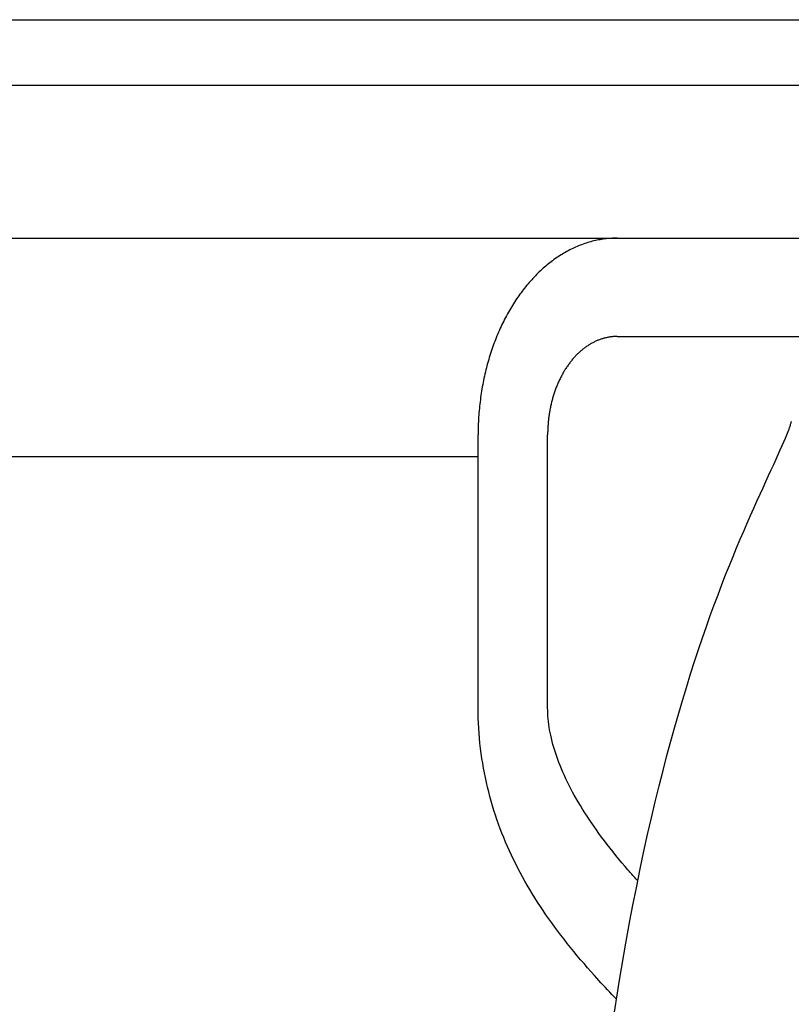
# Model space of a CAD drawing. Extents: x -571 to 950, y -366 to 558.
# Drawn here: x 151 to 186, y -45 to 0 of the extents above; entities that cross this region are included whole.
import ezdxf

# ---------------------------------------------------------------- set-up
doc = ezdxf.new("R2010")
doc.units = 0
doc.header["$LTSCALE"] = 20
doc.layers.add('DETAIL', color=5, linetype='CONTINUOUS')
doc.layers.add('OUTLINE', color=3, linetype='CONTINUOUS')

msp = doc.modelspace()

# ---------------------------------------------------------------- linework, layer by layer
at = {"layer": 'DETAIL', "color": 5, "linetype": 'CONTINUOUS'}
for p, q in [((-233.5, 0), (233.5, 0)), ((-233.5, -3), (233.5, -3)), ((-192.75, -10), (192.75, -10)), ((176.168, -10.353), (176.099, -10.381)), ((176.237, -10.325), (176.168, -10.353)), ((176.306, -10.299), (176.237, -10.325)), ((176.237, -10.325), (176.237, -10.325)), ((176.376, -10.273), (176.306, -10.299)), ((176.446, -10.249), (176.376, -10.273)), ((176.376, -10.273), (176.376, -10.273)), ((176.516, -10.226), (176.446, -10.249)), ((176.586, -10.204), (176.516, -10.226)), ((176.516, -10.226), (176.516, -10.226)), ((176.655, -10.183), (176.586, -10.204)), ((176.724, -10.164), (176.655, -10.183)), ((176.655, -10.183), (176.655, -10.183)), ((176.794, -10.145), (176.724, -10.164)), ((176.865, -10.128), (176.794, -10.145)), ((176.794, -10.145), (176.794, -10.145)), ((176.935, -10.111), (176.865, -10.128)), ((177.006, -10.096), (176.935, -10.111)), ((176.935, -10.111), (176.935, -10.111)), ((177.077, -10.082), (177.006, -10.096)), ((177.149, -10.069), (177.077, -10.082)), ((177.077, -10.082), (177.077, -10.082)), ((177.22, -10.057), (177.149, -10.069)), ((177.291, -10.046), (177.22, -10.057)), ((177.22, -10.057), (177.22, -10.057)), ((177.362, -10.036), (177.291, -10.046)), ((177.433, -10.028), (177.362, -10.036)), ((177.362, -10.036), (177.362, -10.036)), ((177.504, -10.02), (177.433, -10.028)), ((177.575, -10.014), (177.504, -10.02)), ((177.504, -10.02), (177.504, -10.02)), ((177.646, -10.009), (177.575, -10.014)), ((177.718, -10.005), (177.646, -10.009)), ((177.646, -10.009), (177.646, -10.009)), ((177.789, -10.002), (177.718, -10.005)), ((177.861, -10.001), (177.789, -10.002)), ((177.789, -10.002), (177.789, -10.002)), ((177.932, -10), (177.861, -10.001)), ((175.297, -10.808), (175.234, -10.849)), ((175.362, -10.767), (175.297, -10.808)), ((175.297, -10.808), (175.297, -10.808)), ((175.427, -10.727), (175.362, -10.767)), ((175.493, -10.687), (175.427, -10.727)), ((175.427, -10.727), (175.427, -10.727)), ((175.559, -10.649), (175.493, -10.687)), ((175.626, -10.612), (175.559, -10.649)), ((175.559, -10.649), (175.559, -10.649)), ((175.694, -10.575), (175.626, -10.612)), ((175.762, -10.54), (175.694, -10.575)), ((175.694, -10.575), (175.694, -10.575)), ((175.83, -10.505), (175.762, -10.54)), ((175.897, -10.473), (175.83, -10.505)), ((175.83, -10.505), (175.83, -10.505)), ((175.964, -10.441), (175.897, -10.473)), ((176.031, -10.411), (175.964, -10.441)), ((175.964, -10.441), (175.964, -10.441)), ((176.099, -10.381), (176.031, -10.411)), ((176.099, -10.381), (176.099, -10.381)), ((174.727, -11.225), (174.666, -11.276)), ((174.788, -11.175), (174.727, -11.225)), ((174.85, -11.126), (174.788, -11.175)), ((174.788, -11.175), (174.788, -11.175)), ((174.913, -11.078), (174.85, -11.126)), ((174.976, -11.03), (174.913, -11.078)), ((174.913, -11.078), (174.913, -11.078)), ((175.04, -10.983), (174.976, -11.03)), ((175.105, -10.937), (175.04, -10.983)), ((175.04, -10.983), (175.04, -10.983)), ((175.17, -10.892), (175.105, -10.937)), ((175.234, -10.849), (175.17, -10.892)), ((175.17, -10.892), (175.17, -10.892)), ((174.247, -11.662), (174.189, -11.721)), ((174.306, -11.604), (174.247, -11.662)), ((174.365, -11.547), (174.306, -11.604)), ((174.306, -11.604), (174.306, -11.604)), ((174.425, -11.491), (174.365, -11.547)), ((174.485, -11.434), (174.425, -11.491)), ((174.425, -11.491), (174.425, -11.491)), ((174.546, -11.38), (174.485, -11.434)), ((174.606, -11.327), (174.546, -11.38)), ((174.546, -11.38), (174.546, -11.38)), ((174.666, -11.276), (174.606, -11.327)), ((174.666, -11.276), (174.666, -11.276)), ((173.798, -12.158), (173.744, -12.224)), ((173.853, -12.092), (173.798, -12.158)), ((173.909, -12.026), (173.853, -12.092)), ((173.853, -12.092), (173.853, -12.092)), ((173.965, -11.962), (173.909, -12.026)), ((174.021, -11.901), (173.965, -11.962)), ((173.965, -11.962), (173.965, -11.962)), ((174.076, -11.841), (174.021, -11.901)), ((174.132, -11.781), (174.076, -11.841)), ((174.076, -11.841), (174.076, -11.841)), ((174.189, -11.721), (174.132, -11.781)), ((174.189, -11.721), (174.189, -11.721)), ((173.484, -12.564), (173.434, -12.634)), ((173.534, -12.495), (173.484, -12.564)), ((173.585, -12.427), (173.534, -12.495)), ((173.534, -12.495), (173.534, -12.495)), ((173.638, -12.358), (173.585, -12.427)), ((173.69, -12.291), (173.638, -12.358)), ((173.638, -12.358), (173.638, -12.358)), ((173.744, -12.224), (173.69, -12.291)), ((173.744, -12.224), (173.744, -12.224)), ((173.186, -13.004), (173.139, -13.08)), ((173.234, -12.929), (173.186, -13.004)), ((173.283, -12.855), (173.234, -12.929)), ((173.234, -12.929), (173.234, -12.929)), ((173.332, -12.781), (173.283, -12.855)), ((173.383, -12.707), (173.332, -12.781)), ((173.332, -12.781), (173.332, -12.781)), ((173.434, -12.634), (173.383, -12.707)), ((173.434, -12.634), (173.434, -12.634)), ((172.913, -13.466), (172.869, -13.548)), ((172.958, -13.386), (172.913, -13.466)), ((173.002, -13.309), (172.958, -13.386)), ((172.958, -13.386), (172.958, -13.386)), ((173.047, -13.232), (173.002, -13.309)), ((173.093, -13.156), (173.047, -13.232)), ((173.047, -13.232), (173.047, -13.232)), ((173.139, -13.08), (173.093, -13.156)), ((173.139, -13.08), (173.139, -13.08)), ((172.66, -13.959), (172.621, -14.042)), ((172.701, -13.876), (172.66, -13.959)), ((172.742, -13.793), (172.701, -13.876)), ((172.701, -13.876), (172.701, -13.876)), ((172.783, -13.711), (172.742, -13.793)), ((172.826, -13.629), (172.783, -13.711)), ((172.783, -13.711), (172.783, -13.711)), ((172.869, -13.548), (172.826, -13.629)), ((172.869, -13.548), (172.869, -13.548)), ((172.469, -14.384), (172.432, -14.472)), ((172.507, -14.297), (172.469, -14.384)), ((172.469, -14.384), (172.469, -14.384)), ((172.545, -14.21), (172.507, -14.297)), ((172.583, -14.126), (172.545, -14.21)), ((172.545, -14.21), (172.545, -14.21)), ((172.621, -14.042), (172.583, -14.126)), ((172.621, -14.042), (172.621, -14.042)), ((172.294, -14.826), (172.262, -14.915)), ((172.328, -14.737), (172.294, -14.826)), ((172.362, -14.648), (172.328, -14.737)), ((172.328, -14.737), (172.328, -14.737)), ((172.397, -14.56), (172.362, -14.648)), ((172.432, -14.472), (172.397, -14.56)), ((172.397, -14.56), (172.397, -14.56)), ((176.68, -14.863), (176.647, -14.883)), ((176.713, -14.844), (176.68, -14.863)), ((176.68, -14.863), (176.68, -14.863)), ((176.746, -14.825), (176.713, -14.844)), ((176.779, -14.806), (176.746, -14.825)), ((176.746, -14.825), (176.746, -14.825)), ((176.813, -14.788), (176.779, -14.806)), ((176.847, -14.77), (176.813, -14.788)), ((176.813, -14.788), (176.813, -14.788)), ((176.881, -14.753), (176.847, -14.77)), ((176.915, -14.736), (176.881, -14.753)), ((176.881, -14.753), (176.881, -14.753)), ((176.948, -14.721), (176.915, -14.736)), ((176.982, -14.705), (176.948, -14.721)), ((176.948, -14.721), (176.948, -14.721)), ((177.016, -14.691), (176.982, -14.705)), ((177.05, -14.676), (177.016, -14.691)), ((177.016, -14.691), (177.016, -14.691)), ((177.085, -14.663), (177.05, -14.676)), ((177.119, -14.649), (177.085, -14.663)), ((177.085, -14.663), (177.085, -14.663)), ((177.154, -14.637), (177.119, -14.649)), ((177.189, -14.624), (177.154, -14.637)), ((177.154, -14.637), (177.154, -14.637)), ((177.224, -14.613), (177.189, -14.624)), ((177.259, -14.602), (177.224, -14.613)), ((177.224, -14.613), (177.224, -14.613)), ((177.294, -14.592), (177.259, -14.602)), ((177.328, -14.582), (177.294, -14.592)), ((177.294, -14.592), (177.294, -14.592)), ((177.363, -14.573), (177.328, -14.582)), ((177.399, -14.564), (177.363, -14.573)), ((177.363, -14.573), (177.363, -14.573)), ((177.434, -14.556), (177.399, -14.564)), ((177.469, -14.548), (177.434, -14.556)), ((177.434, -14.556), (177.434, -14.556)), ((177.505, -14.541), (177.469, -14.548)), ((177.54, -14.534), (177.505, -14.541)), ((177.505, -14.541), (177.505, -14.541)), ((177.576, -14.528), (177.54, -14.534)), ((177.612, -14.523), (177.576, -14.528)), ((177.576, -14.528), (177.576, -14.528)), ((177.647, -14.518), (177.612, -14.523)), ((177.682, -14.514), (177.647, -14.518)), ((177.647, -14.518), (177.647, -14.518)), ((177.718, -14.51), (177.682, -14.514)), ((177.754, -14.507), (177.718, -14.51)), ((177.718, -14.51), (177.718, -14.51)), ((177.789, -14.505), (177.754, -14.507)), ((177.825, -14.503), (177.789, -14.505)), ((177.789, -14.505), (177.789, -14.505)), ((177.861, -14.501), (177.825, -14.503)), ((177.897, -14.5), (177.861, -14.501)), ((177.861, -14.501), (177.861, -14.501)), ((177.932, -14.5), (177.897, -14.5)), ((177.932, -14.5), (188.5, -14.5)), ((172.138, -15.279), (172.109, -15.371)), ((172.168, -15.186), (172.138, -15.279)), ((172.138, -15.279), (172.138, -15.279)), ((172.199, -15.094), (172.168, -15.186)), ((172.23, -15.004), (172.199, -15.094)), ((172.199, -15.094), (172.199, -15.094)), ((172.262, -14.915), (172.23, -15.004)), ((172.262, -14.915), (172.262, -14.915)), ((176.119, -15.302), (176.09, -15.331)), ((176.148, -15.274), (176.119, -15.302)), ((176.119, -15.302), (176.119, -15.302)), ((176.178, -15.245), (176.148, -15.274)), ((176.209, -15.217), (176.178, -15.245)), ((176.178, -15.245), (176.178, -15.245)), ((176.239, -15.19), (176.209, -15.217)), ((176.269, -15.164), (176.239, -15.19)), ((176.239, -15.19), (176.239, -15.19)), ((176.299, -15.138), (176.269, -15.164)), ((176.329, -15.113), (176.299, -15.138)), ((176.299, -15.138), (176.299, -15.138)), ((176.36, -15.088), (176.329, -15.113)), ((176.391, -15.063), (176.36, -15.088)), ((176.36, -15.088), (176.36, -15.088)), ((176.423, -15.039), (176.391, -15.063)), ((176.454, -15.015), (176.423, -15.039)), ((176.423, -15.039), (176.423, -15.039)), ((176.486, -14.992), (176.454, -15.015)), ((176.519, -14.969), (176.486, -14.992)), ((176.486, -14.992), (176.486, -14.992)), ((176.551, -14.946), (176.519, -14.969)), ((176.583, -14.925), (176.551, -14.946)), ((176.551, -14.946), (176.551, -14.946)), ((176.615, -14.904), (176.583, -14.925)), ((176.647, -14.883), (176.615, -14.904)), ((176.615, -14.904), (176.615, -14.904)), ((171.999, -15.744), (171.974, -15.838)), ((172.026, -15.651), (171.999, -15.744)), ((172.052, -15.557), (172.026, -15.651)), ((172.026, -15.651), (172.026, -15.651)), ((172.08, -15.464), (172.052, -15.557)), ((172.109, -15.371), (172.08, -15.464)), ((172.08, -15.464), (172.08, -15.464)), ((175.733, -15.748), (175.708, -15.782)), ((175.759, -15.713), (175.733, -15.748)), ((175.733, -15.748), (175.733, -15.748)), ((175.785, -15.679), (175.759, -15.713)), ((175.811, -15.645), (175.785, -15.679)), ((175.785, -15.679), (175.785, -15.679)), ((175.838, -15.612), (175.811, -15.645)), ((175.865, -15.579), (175.838, -15.612)), ((175.838, -15.612), (175.838, -15.612)), ((175.893, -15.546), (175.865, -15.579)), ((175.921, -15.513), (175.893, -15.546)), ((175.893, -15.546), (175.893, -15.546)), ((175.949, -15.481), (175.921, -15.513)), ((175.977, -15.45), (175.949, -15.481)), ((175.949, -15.481), (175.949, -15.481)), ((176.004, -15.42), (175.977, -15.45)), ((176.032, -15.39), (176.004, -15.42)), ((176.004, -15.42), (176.004, -15.42)), ((176.061, -15.361), (176.032, -15.39)), ((176.09, -15.331), (176.061, -15.361)), ((176.061, -15.361), (176.061, -15.361)), ((171.88, -16.219), (171.858, -16.315)), ((171.903, -16.122), (171.88, -16.219)), ((171.88, -16.219), (171.88, -16.219)), ((171.926, -16.026), (171.903, -16.122)), ((171.95, -15.932), (171.926, -16.026)), ((171.926, -16.026), (171.926, -16.026)), ((171.974, -15.838), (171.95, -15.932)), ((171.974, -15.838), (171.974, -15.838)), ((175.445, -16.193), (175.423, -16.233)), ((175.467, -16.154), (175.445, -16.193)), ((175.445, -16.193), (175.445, -16.193)), ((175.49, -16.116), (175.467, -16.154)), ((175.513, -16.078), (175.49, -16.116)), ((175.49, -16.116), (175.49, -16.116)), ((175.536, -16.04), (175.513, -16.078)), ((175.559, -16.002), (175.536, -16.04)), ((175.536, -16.04), (175.536, -16.04)), ((175.583, -15.965), (175.559, -16.002)), ((175.608, -15.927), (175.583, -15.965)), ((175.583, -15.965), (175.583, -15.965)), ((175.632, -15.89), (175.608, -15.927)), ((175.658, -15.853), (175.632, -15.89)), ((175.632, -15.89), (175.632, -15.89)), ((175.683, -15.817), (175.658, -15.853)), ((175.708, -15.782), (175.683, -15.817)), ((175.683, -15.817), (175.683, -15.817)), ((171.798, -16.606), (171.779, -16.703)), ((171.817, -16.509), (171.798, -16.606)), ((171.798, -16.606), (171.798, -16.606)), ((171.837, -16.412), (171.817, -16.509)), ((171.858, -16.315), (171.837, -16.412)), ((171.837, -16.412), (171.837, -16.412)), ((175.219, -16.648), (175.201, -16.692)), ((175.238, -16.605), (175.219, -16.648)), ((175.257, -16.563), (175.238, -16.605)), ((175.238, -16.605), (175.238, -16.605)), ((175.277, -16.521), (175.257, -16.563)), ((175.296, -16.479), (175.277, -16.521)), ((175.277, -16.521), (175.277, -16.521)), ((175.316, -16.438), (175.296, -16.479)), ((175.337, -16.397), (175.316, -16.438)), ((175.316, -16.438), (175.316, -16.438)), ((175.358, -16.356), (175.337, -16.397)), ((175.379, -16.315), (175.358, -16.356)), ((175.358, -16.356), (175.358, -16.356)), ((175.401, -16.274), (175.379, -16.315)), ((175.423, -16.233), (175.401, -16.274)), ((175.401, -16.274), (175.401, -16.274)), ((171.713, -17.095), (171.698, -17.194)), ((171.728, -16.996), (171.713, -17.095)), ((171.744, -16.898), (171.728, -16.996)), ((171.728, -16.996), (171.728, -16.996)), ((171.761, -16.801), (171.744, -16.898)), ((171.779, -16.703), (171.761, -16.801)), ((171.761, -16.801), (171.761, -16.801)), ((175.05, -17.093), (175.035, -17.139)), ((175.066, -17.047), (175.05, -17.093)), ((175.081, -17.002), (175.066, -17.047)), ((175.066, -17.047), (175.066, -17.047)), ((175.097, -16.957), (175.081, -17.002)), ((175.113, -16.913), (175.097, -16.957)), ((175.097, -16.957), (175.097, -16.957)), ((175.13, -16.868), (175.113, -16.913)), ((175.147, -16.824), (175.13, -16.868)), ((175.13, -16.868), (175.13, -16.868)), ((175.165, -16.78), (175.147, -16.824)), ((175.182, -16.736), (175.165, -16.78)), ((175.165, -16.78), (175.165, -16.78)), ((175.201, -16.692), (175.182, -16.736)), ((175.201, -16.692), (175.201, -16.692)), ((171.658, -17.492), (171.647, -17.592)), ((171.671, -17.393), (171.658, -17.492)), ((171.684, -17.294), (171.671, -17.393)), ((171.671, -17.393), (171.671, -17.393)), ((171.698, -17.194), (171.684, -17.294)), ((171.698, -17.194), (171.698, -17.194)), ((174.917, -17.561), (174.906, -17.609)), ((174.929, -17.513), (174.917, -17.561)), ((174.941, -17.466), (174.929, -17.513)), ((174.929, -17.513), (174.929, -17.513)), ((174.953, -17.419), (174.941, -17.466)), ((174.966, -17.372), (174.953, -17.419)), ((174.953, -17.419), (174.953, -17.419)), ((174.979, -17.325), (174.966, -17.372)), ((174.992, -17.279), (174.979, -17.325)), ((174.979, -17.325), (174.979, -17.325)), ((175.006, -17.232), (174.992, -17.279)), ((175.02, -17.186), (175.006, -17.232)), ((175.006, -17.232), (175.006, -17.232)), ((175.035, -17.139), (175.02, -17.186)), ((175.035, -17.139), (175.035, -17.139)), ((171.608, -17.991), (171.601, -18.092)), ((171.617, -17.891), (171.608, -17.991)), ((171.608, -17.991), (171.608, -17.991)), ((171.626, -17.792), (171.617, -17.891)), ((171.636, -17.692), (171.626, -17.792)), ((171.626, -17.792), (171.626, -17.792)), ((171.647, -17.592), (171.636, -17.692)), ((171.647, -17.592), (171.647, -17.592)), ((174.83, -17.998), (174.822, -18.047)), ((174.838, -17.949), (174.83, -17.998)), ((174.83, -17.998), (174.83, -17.998)), ((174.847, -17.9), (174.838, -17.949)), ((174.856, -17.852), (174.847, -17.9)), ((174.847, -17.9), (174.847, -17.9)), ((174.865, -17.803), (174.856, -17.852)), ((174.875, -17.754), (174.865, -17.803)), ((174.865, -17.803), (174.865, -17.803)), ((174.885, -17.706), (174.875, -17.754)), ((174.895, -17.658), (174.885, -17.706)), ((174.885, -17.706), (174.885, -17.706)), ((174.906, -17.609), (174.895, -17.658)), ((174.906, -17.609), (174.906, -17.609)), ((171.583, -18.394), (171.578, -18.495)), ((171.588, -18.294), (171.583, -18.394)), ((171.583, -18.394), (171.583, -18.394)), ((171.594, -18.193), (171.588, -18.294)), ((171.601, -18.092), (171.594, -18.193)), ((171.594, -18.193), (171.594, -18.193)), ((174.775, -18.446), (174.77, -18.496)), ((174.779, -18.396), (174.775, -18.446)), ((174.784, -18.346), (174.779, -18.396)), ((174.779, -18.396), (174.779, -18.396)), ((174.79, -18.296), (174.784, -18.346)), ((174.795, -18.246), (174.79, -18.296)), ((174.79, -18.296), (174.79, -18.296)), ((174.802, -18.196), (174.795, -18.246)), ((174.808, -18.147), (174.802, -18.196)), ((174.802, -18.196), (174.802, -18.196)), ((174.815, -18.097), (174.808, -18.147)), ((174.822, -18.047), (174.815, -18.097)), ((174.815, -18.097), (174.815, -18.097)), ((185.879, -18.486), (185.888, -18.458)), ((185.888, -18.458), (185.894, -18.434)), ((185.894, -18.434), (185.899, -18.414)), ((185.894, -18.434), (185.894, -18.434)), ((185.899, -18.414), (185.904, -18.398)), ((171.569, -18.899), (171.568, -19)), ((171.57, -18.798), (171.569, -18.899)), ((171.572, -18.697), (171.57, -18.798)), ((171.57, -18.798), (171.57, -18.798)), ((171.575, -18.596), (171.572, -18.697)), ((171.578, -18.495), (171.575, -18.596)), ((171.575, -18.596), (171.575, -18.596)), ((174.752, -18.849), (174.751, -18.899)), ((174.751, -18.899), (174.751, -18.899)), ((174.751, -18.899), (174.751, -18.95)), ((174.754, -18.798), (174.752, -18.849)), ((174.755, -18.748), (174.754, -18.798)), ((174.754, -18.798), (174.754, -18.798)), ((174.758, -18.697), (174.755, -18.748)), ((174.76, -18.647), (174.758, -18.697)), ((174.758, -18.697), (174.758, -18.697)), ((174.763, -18.596), (174.76, -18.647)), ((174.767, -18.546), (174.763, -18.596)), ((174.763, -18.596), (174.763, -18.596)), ((174.77, -18.496), (174.767, -18.546)), ((174.77, -18.496), (174.77, -18.496)), ((185.696, -18.996), (185.753, -18.851)), ((185.753, -18.851), (185.796, -18.738)), ((185.796, -18.738), (185.818, -18.676)), ((185.796, -18.738), (185.796, -18.738)), ((185.818, -18.676), (185.831, -18.639)), ((185.831, -18.639), (185.844, -18.598)), ((185.831, -18.639), (185.831, -18.639)), ((185.844, -18.598), (185.858, -18.555)), ((185.858, -18.555), (185.87, -18.518)), ((185.858, -18.555), (185.858, -18.555)), ((185.87, -18.518), (185.879, -18.486)), ((185.879, -18.486), (185.879, -18.486)), ((171.568, -31.5), (171.568, -19)), ((174.751, -18.95), (174.75, -19)), ((174.75, -31.5), (174.75, -19)), ((185.483, -19.495), (185.562, -19.315)), ((185.562, -19.315), (185.632, -19.15)), ((185.562, -19.315), (185.562, -19.315)), ((185.632, -19.15), (185.696, -18.996)), ((185.696, -18.996), (185.696, -18.996)), ((185.303, -19.901), (185.397, -19.691)), ((185.397, -19.691), (185.483, -19.495)), ((185.397, -19.691), (185.397, -19.691)), ((-171.568, -20), (171.568, -20)), ((185.096, -20.358), (185.203, -20.123)), ((185.203, -20.123), (185.303, -19.901)), ((185.203, -20.123), (185.203, -20.123)), ((184.862, -20.867), (184.982, -20.607)), ((184.982, -20.607), (185.096, -20.358)), ((184.982, -20.607), (184.982, -20.607)), ((184.606, -21.425), (184.737, -21.14)), ((184.737, -21.14), (184.862, -20.867)), ((184.737, -21.14), (184.737, -21.14)), ((184.47, -21.723), (184.606, -21.425)), ((184.183, -22.357), (184.329, -22.034)), ((184.329, -22.034), (184.47, -21.723)), ((184.47, -21.723), (184.47, -21.723)), ((184.034, -22.693), (184.183, -22.357)), ((184.183, -22.357), (184.183, -22.357)), ((183.88, -23.042), (184.034, -22.693)), ((183.563, -23.78), (183.723, -23.404)), ((183.723, -23.404), (183.88, -23.042)), ((183.88, -23.042), (183.88, -23.042)), ((183.399, -24.168), (183.563, -23.78)), ((183.563, -23.78), (183.563, -23.78)), ((183.233, -24.57), (183.399, -24.168)), ((183.065, -24.986), (183.233, -24.57)), ((183.233, -24.57), (183.233, -24.57)), ((182.894, -25.416), (183.065, -24.986)), ((182.722, -25.859), (182.894, -25.416)), ((182.894, -25.416), (182.894, -25.416)), ((182.547, -26.318), (182.722, -25.859)), ((182.371, -26.79), (182.547, -26.318)), ((182.547, -26.318), (182.547, -26.318)), ((182.193, -27.278), (182.371, -26.79)), ((182.015, -27.78), (182.193, -27.278)), ((182.193, -27.278), (182.193, -27.278)), ((181.835, -28.298), (182.015, -27.78)), ((181.655, -28.831), (181.835, -28.298)), ((181.835, -28.298), (181.835, -28.298)), ((181.474, -29.38), (181.655, -28.831)), ((181.293, -29.945), (181.474, -29.38)), ((181.474, -29.38), (181.474, -29.38)), ((181.112, -30.526), (181.293, -29.945)), ((180.93, -31.124), (181.112, -30.526)), ((181.112, -30.526), (181.112, -30.526)), ((171.571, -31.732), (171.568, -31.5)), ((174.752, -31.626), (174.75, -31.5)), ((180.749, -31.739), (180.93, -31.124)), ((171.576, -31.964), (171.571, -31.732)), ((171.584, -32.196), (171.576, -31.964)), ((171.576, -31.964), (171.576, -31.964)), ((174.756, -31.752), (174.752, -31.626)), ((174.764, -31.878), (174.756, -31.752)), ((174.756, -31.752), (174.756, -31.752)), ((174.774, -32.003), (174.764, -31.878)), ((180.568, -32.37), (180.749, -31.739)), ((180.749, -31.739), (180.749, -31.739)), ((171.597, -32.428), (171.584, -32.196)), ((171.613, -32.659), (171.597, -32.428)), ((171.597, -32.428), (171.597, -32.428)), ((174.787, -32.129), (174.774, -32.003)), ((174.774, -32.003), (174.774, -32.003)), ((174.803, -32.254), (174.787, -32.129)), ((174.821, -32.38), (174.803, -32.254)), ((174.803, -32.254), (174.803, -32.254)), ((174.842, -32.504), (174.821, -32.38)), ((180.388, -33.02), (180.568, -32.37)), ((171.632, -32.891), (171.613, -32.659)), ((171.655, -33.122), (171.632, -32.891)), ((171.632, -32.891), (171.632, -32.891)), ((174.864, -32.625), (174.842, -32.504)), ((174.842, -32.504), (174.842, -32.504)), ((174.89, -32.752), (174.864, -32.625)), ((174.921, -32.89), (174.89, -32.752)), ((174.89, -32.752), (174.89, -32.752)), ((174.956, -33.034), (174.921, -32.89)), ((171.681, -33.353), (171.655, -33.122)), ((174.994, -33.175), (174.956, -33.034)), ((174.956, -33.034), (174.956, -33.034)), ((175.033, -33.314), (174.994, -33.175)), ((175.075, -33.452), (175.033, -33.314)), ((175.033, -33.314), (175.033, -33.314)), ((180.208, -33.687), (180.388, -33.02)), ((180.388, -33.02), (180.388, -33.02)), ((171.711, -33.584), (171.681, -33.353)), ((171.681, -33.353), (171.681, -33.353)), ((171.744, -33.813), (171.711, -33.584)), ((175.12, -33.591), (175.075, -33.452)), ((175.167, -33.729), (175.12, -33.591)), ((175.12, -33.591), (175.12, -33.591)), ((175.216, -33.865), (175.167, -33.729)), ((180.03, -34.371), (180.208, -33.687)), ((171.779, -34.035), (171.744, -33.813)), ((171.744, -33.813), (171.744, -33.813)), ((171.817, -34.253), (171.779, -34.035)), ((175.265, -33.997), (175.216, -33.865)), ((175.216, -33.865), (175.216, -33.865)), ((175.32, -34.136), (175.265, -33.997)), ((175.382, -34.288), (175.32, -34.136)), ((175.32, -34.136), (175.32, -34.136)), ((171.858, -34.473), (171.817, -34.253)), ((171.817, -34.253), (171.817, -34.253)), ((171.902, -34.692), (171.858, -34.473)), ((171.949, -34.91), (171.902, -34.692)), ((171.902, -34.692), (171.902, -34.692)), ((175.45, -34.445), (175.382, -34.288)), ((175.519, -34.6), (175.45, -34.445)), ((175.45, -34.445), (175.45, -34.445)), ((175.589, -34.751), (175.519, -34.6)), ((179.852, -35.074), (180.03, -34.371)), ((180.03, -34.371), (180.03, -34.371)), ((172, -35.127), (171.949, -34.91)), ((172.053, -35.344), (172, -35.127)), ((172, -35.127), (172, -35.127)), ((175.662, -34.902), (175.589, -34.751)), ((175.589, -34.751), (175.589, -34.751)), ((175.737, -35.053), (175.662, -34.902)), ((175.814, -35.203), (175.737, -35.053)), ((175.737, -35.053), (175.737, -35.053)), ((179.676, -35.796), (179.852, -35.074)), ((172.109, -35.56), (172.053, -35.344)), ((172.169, -35.776), (172.109, -35.56)), ((172.109, -35.56), (172.109, -35.56)), ((175.892, -35.351), (175.814, -35.203)), ((175.971, -35.495), (175.892, -35.351)), ((175.892, -35.351), (175.892, -35.351)), ((176.056, -35.645), (175.971, -35.495)), ((172.231, -35.989), (172.169, -35.776)), ((172.296, -36.2), (172.231, -35.989)), ((172.231, -35.989), (172.231, -35.989)), ((176.15, -35.807), (176.056, -35.645)), ((176.056, -35.645), (176.056, -35.645)), ((176.249, -35.974), (176.15, -35.807)), ((176.35, -36.138), (176.249, -35.974)), ((176.249, -35.974), (176.249, -35.974)), ((179.5, -36.539), (179.676, -35.796)), ((179.676, -35.796), (179.676, -35.796)), ((172.363, -36.408), (172.296, -36.2)), ((172.433, -36.616), (172.363, -36.408)), ((172.363, -36.408), (172.363, -36.408)), ((176.451, -36.299), (176.35, -36.138)), ((176.554, -36.46), (176.451, -36.299)), ((176.451, -36.299), (176.451, -36.299)), ((176.66, -36.62), (176.554, -36.46)), ((172.506, -36.823), (172.433, -36.616)), ((172.582, -37.029), (172.506, -36.823)), ((172.506, -36.823), (172.506, -36.823)), ((176.767, -36.779), (176.66, -36.62)), ((176.66, -36.62), (176.66, -36.62)), ((176.875, -36.935), (176.767, -36.779)), ((176.984, -37.089), (176.875, -36.935)), ((176.875, -36.935), (176.875, -36.935)), ((179.327, -37.296), (179.5, -36.539)), ((172.661, -37.234), (172.582, -37.029)), ((172.742, -37.438), (172.661, -37.234)), ((172.661, -37.234), (172.661, -37.234)), ((177.097, -37.247), (176.984, -37.089)), ((177.221, -37.416), (177.097, -37.247)), ((177.097, -37.247), (177.097, -37.247)), ((179.158, -38.064), (179.327, -37.296)), ((179.327, -37.296), (179.327, -37.296)), ((172.826, -37.641), (172.742, -37.438)), ((172.913, -37.842), (172.826, -37.641)), ((172.826, -37.641), (172.826, -37.641)), ((173.002, -38.043), (172.913, -37.842)), ((177.351, -37.589), (177.221, -37.416)), ((177.481, -37.759), (177.351, -37.589)), ((177.351, -37.589), (177.351, -37.589)), ((177.611, -37.926), (177.481, -37.759)), ((173.095, -38.244), (173.002, -38.043)), ((173.002, -38.043), (173.002, -38.043)), ((173.191, -38.445), (173.095, -38.244)), ((177.744, -38.094), (177.611, -37.926)), ((177.611, -37.926), (177.611, -37.926)), ((177.877, -38.259), (177.744, -38.094)), ((178.008, -38.419), (177.877, -38.259)), ((177.877, -38.259), (177.877, -38.259)), ((178.986, -38.874), (179.158, -38.064)), ((173.29, -38.644), (173.191, -38.445)), ((173.191, -38.445), (173.191, -38.445)), ((173.391, -38.842), (173.29, -38.644)), ((178.148, -38.588), (178.008, -38.419)), ((178.301, -38.768), (178.148, -38.588)), ((178.148, -38.588), (178.148, -38.588)), ((173.494, -39.039), (173.391, -38.842)), ((173.391, -38.842), (173.391, -38.842)), ((173.6, -39.234), (173.494, -39.039)), ((178.424, -38.912), (178.301, -38.768)), ((178.484, -38.981), (178.424, -38.912)), ((178.424, -38.912), (178.424, -38.912)), ((178.513, -39.015), (178.484, -38.981)), ((178.554, -39.061), (178.513, -39.015)), ((178.513, -39.015), (178.513, -39.015)), ((178.602, -39.117), (178.554, -39.061)), ((178.648, -39.169), (178.602, -39.117)), ((178.602, -39.117), (178.602, -39.117)), ((178.692, -39.219), (178.648, -39.169)), ((178.812, -39.732), (178.986, -38.874)), ((178.986, -38.874), (178.986, -38.874)), ((173.708, -39.429), (173.6, -39.234)), ((173.6, -39.234), (173.6, -39.234)), ((173.819, -39.622), (173.708, -39.429)), ((173.931, -39.812), (173.819, -39.622)), ((173.819, -39.622), (173.819, -39.622)), ((178.737, -39.269), (178.692, -39.219)), ((178.692, -39.219), (178.692, -39.219)), ((178.782, -39.321), (178.737, -39.269)), ((178.827, -39.371), (178.782, -39.321)), ((178.782, -39.321), (178.782, -39.321)), ((178.873, -39.422), (178.827, -39.371)), ((174.047, -40.003), (173.931, -39.812)), ((174.167, -40.198), (174.047, -40.003)), ((174.047, -40.003), (174.047, -40.003)), ((178.653, -40.532), (178.812, -39.732)), ((174.292, -40.394), (174.167, -40.198)), ((174.418, -40.587), (174.292, -40.394)), ((174.292, -40.394), (174.292, -40.394)), ((178.514, -41.245), (178.653, -40.532)), ((178.653, -40.532), (178.653, -40.532)), ((174.546, -40.778), (174.418, -40.587)), ((174.675, -40.968), (174.546, -40.778)), ((174.546, -40.778), (174.546, -40.778)), ((174.808, -41.158), (174.675, -40.968)), ((174.942, -41.346), (174.808, -41.158)), ((174.808, -41.158), (174.808, -41.158)), ((175.077, -41.531), (174.942, -41.346)), ((178.33, -42.273), (178.514, -41.245)), ((175.213, -41.715), (175.077, -41.531)), ((175.077, -41.531), (175.077, -41.531)), ((175.353, -41.9), (175.213, -41.715)), ((175.5, -42.09), (175.353, -41.9)), ((175.353, -41.9), (175.353, -41.9)), ((175.65, -42.281), (175.5, -42.09)), ((175.8, -42.469), (175.65, -42.281)), ((175.65, -42.281), (175.65, -42.281)), ((178.043, -43.963), (178.33, -42.273)), ((178.33, -42.273), (178.33, -42.273)), ((175.952, -42.656), (175.8, -42.469)), ((176.106, -42.842), (175.952, -42.656)), ((175.952, -42.656), (175.952, -42.656)), ((176.261, -43.026), (176.106, -42.842)), ((176.415, -43.207), (176.261, -43.026)), ((176.261, -43.026), (176.261, -43.026)), ((176.575, -43.392), (176.415, -43.207)), ((176.744, -43.584), (176.575, -43.392)), ((176.575, -43.392), (176.575, -43.392)), ((176.894, -43.753), (176.744, -43.584)), ((177.002, -43.874), (176.894, -43.753)), ((176.894, -43.753), (176.894, -43.753)), ((177.091, -43.972), (177.002, -43.874)), ((177.188, -44.079), (177.091, -43.972)), ((177.091, -43.972), (177.091, -43.972)), ((177.291, -44.19), (177.188, -44.079)), ((177.717, -46.012), (178.043, -43.963)), ((177.392, -44.3), (177.291, -44.19)), ((177.291, -44.19), (177.291, -44.19)), ((177.491, -44.407), (177.392, -44.3)), ((177.592, -44.515), (177.491, -44.407)), ((177.491, -44.407), (177.491, -44.407)), ((177.693, -44.622), (177.592, -44.515)), ((177.795, -44.729), (177.693, -44.622)), ((177.693, -44.622), (177.693, -44.622)), ((177.897, -44.836), (177.795, -44.729))]:
    msp.add_line(p, q, dxfattribs=at)
at = {"layer": 'OUTLINE', "color": 3, "linetype": 'CONTINUOUS'}
msp.add_line((-233.5, 0), (233.5, 0), dxfattribs=at)

doc.saveas('drawing.dxf')
